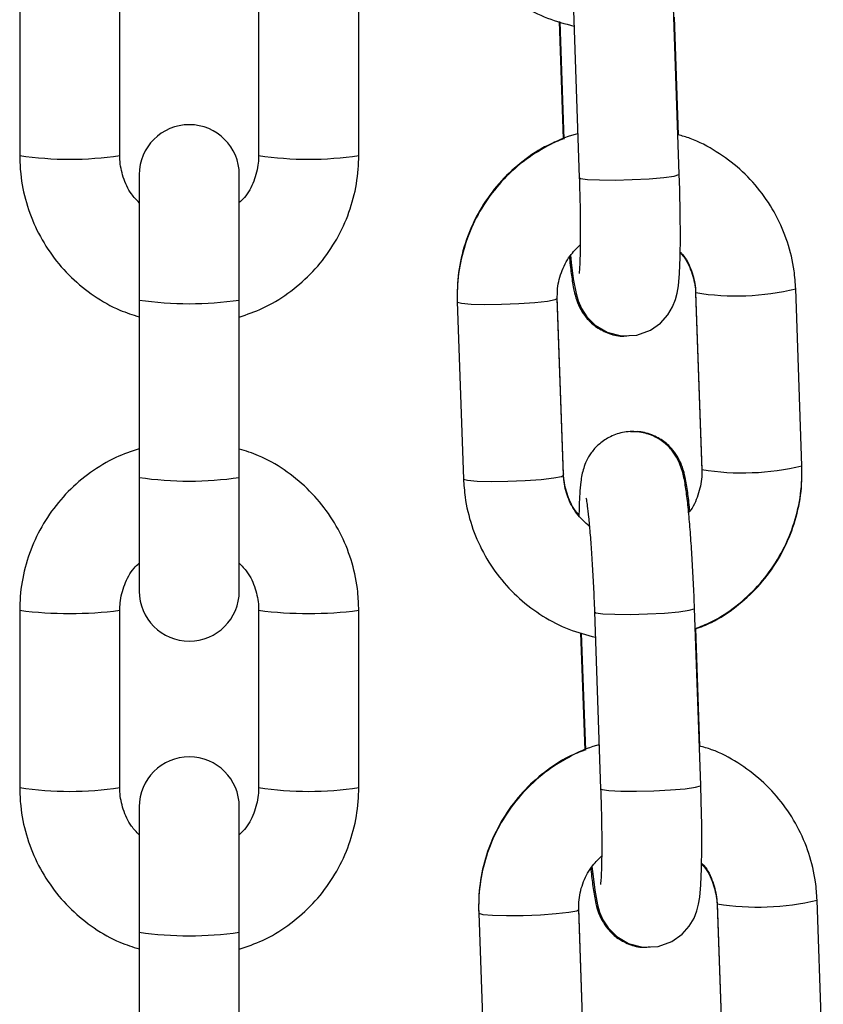
# Model space of a CAD drawing. Units: millimetres. Extents: x 1.3 to 9.4, y 0.7 to 15.
# Drawn here: x 7.9 to 7.9, y 11.7 to 11.7 of the extents above; entities that cross this region are included whole.
import ezdxf

# ---------------------------------------------------------------- set-up
doc = ezdxf.new("R2010")
doc.units = ezdxf.units.MM
doc.header["$MEASUREMENT"] = 0
doc.layers.get('0').update_dxf_attribs({"lineweight": 13})

# ---------------------------------------------------------------- blocks, each defined once
blk = doc.blocks.new('OPSHB_K034')
at = {"color": 7, "linetype": 'Continuous', "lineweight": 25}
for p, q in [((16.47275360659711, 4.400766586136228), (16.47275360659711, 4.389779721569425)), ((16.47895360630952, 4.389779721569425), (16.47895360630952, 4.400766586136228)), ((16.48755360660158, 4.400766586136228), (16.48755360660158, 4.389779721569425)), ((16.49375360631399, 4.389779721569425), (16.49375360631399, 4.400766586136228)), ((16.51360600334607, 4.388632630180723), (16.51322210845552, 4.399592017006285)), ((16.50702590947054, 4.399374996494657), (16.50740980436109, 4.388415609669096)), ((16.51356164445184, 4.391058062385923), (16.51330618639491, 4.398350809883482)), ((16.50616730083726, 4.398077164959318), (16.50642192256652, 4.39080825931967)), ((16.50620833863519, 4.39806470758856), (16.50646276851199, 4.390801225971586)), ((16.48015360636651, 4.388590012859709), (16.48015360636651, 4.380828534435636)), ((16.48635360654458, 4.380828534435636), (16.48635360654458, 4.388590012859709)), ((16.51461921338938, 4.381301318477995), (16.51500310827993, 4.370341931652433)), ((16.52119930912755, 4.37055895216406), (16.52081541423701, 4.381518398594267)), ((16.48015360636651, 4.380828534435636), (16.48015360636651, 4.369841669868833)), ((16.48635360654458, 4.369841669868833), (16.48635360654458, 4.380828534435636)), ((16.49985581715606, 4.380716477703459), (16.50023971204661, 4.369757090877897)), ((16.50643591289423, 4.370044981312162), (16.50605201800369, 4.381004427742369)), ((16.50643591289423, 4.369974111389524), (16.50605201800369, 4.380933498215086)), ((16.51461921338938, 4.381230448555357), (16.51500310827993, 4.370271002125151)), ((16.51500887502931, 4.370327924560911), (16.51500310827993, 4.370341931652433)), ((16.48015360636651, 4.369841669868833), (16.48015360636651, 4.362803136181242)), ((16.48635360654458, 4.362803136181242), (16.48635360654458, 4.369841669868833)), ((16.51500887502931, 4.370286737751371), (16.51500310827993, 4.370271002125151)), ((16.47275360659711, 4.361613427471525), (16.47275360659711, 4.350626503300077)), ((16.47895360630952, 4.350626503300077), (16.47895360630952, 4.361613427471525)), ((16.48755360660158, 4.361613427471525), (16.48755360660158, 4.350626503300077)), ((16.49375360631399, 4.350626503300077), (16.49375360631399, 4.361613427471525)), ((16.50835209046505, 4.361515199016935), (16.5087359853556, 4.350555812191374)), ((16.51493218620323, 4.350772892307646), (16.51454829131268, 4.361732279133207)), ((16.50749348183177, 4.360217427086241), (16.50774810356103, 4.352948461841947)), ((16.5075345196297, 4.360204910110838), (16.50778894950651, 4.352941428493864)), ((16.51488782544635, 4.353198205303556), (16.51463236738942, 4.360491072010404)), ((16.48015360636651, 4.34943679459036), (16.48015360636651, 4.341675316166288)), ((16.48635360654458, 4.341675316166288), (16.48635360654458, 4.34943679459036)), ((16.52252549012206, 4.332699214290983), (16.52214159523152, 4.343658601116545)), ((16.50118199815057, 4.342856680225736), (16.50156589304112, 4.331897293400175)), ((16.50776209388874, 4.33218518383444), (16.5073781989982, 4.343144570660002)), ((16.50776209388874, 4.332114373516447), (16.5073781989982, 4.343073760342008)), ((16.51594539438389, 4.343441521000273), (16.51632928927444, 4.332482134174711)), ((16.51594539438389, 4.343370710682279), (16.51632928927444, 4.332411204647428)), ((16.48015360636651, 4.341675316166288), (16.48015360636651, 4.33068839199484)), ((16.48635360654458, 4.33068839199484), (16.48635360654458, 4.341675316166288))]:
    blk.add_line(p, q, dxfattribs=at)
at = {"color": 8, "linetype": 'Continuous', "lineweight": 25}
for p, q in [((16.51462498013876, 4.381287370991117), (16.51461925064228, 4.381300603222257)), ((16.5146213554313, 4.3812402237171), (16.51461922829054, 4.381230090927488)), ((16.50643309098683, 4.370054637264616), (16.50643591289423, 4.370044981312162)), ((16.51594753642581, 4.343380485844023), (16.51594540928505, 4.343370353054411)), ((16.51595116113327, 4.343427573513395), (16.51594543163679, 4.343440805744535))]:
    blk.add_line(p, q, dxfattribs=at)
at = {"color": 7, "linetype": 'Continuous', "lineweight": 25, "flags": 128}
for points in [[(16.50687244241141, 4.383599077534086), (16.50691527021132, 4.383146201443083), (16.50704044741593, 4.382139419388182), (16.50721075837515, 4.381228839229948), (16.50734462854467, 4.380777632068998), (16.50755338449977, 4.380299424003965), (16.50787856695257, 4.379798089336759), (16.50840167966686, 4.379272853206999), (16.5091323785951, 4.378839825462705), (16.51002440121971, 4.378610526394255), (16.51096860771082, 4.378655825924284), (16.51181974154912, 4.378961597751982), (16.51245163274012, 4.379406248402006), (16.51290123988889, 4.379911040138609), (16.51319542978905, 4.380411301922209), (16.51337016080521, 4.380857263874418), (16.51347542819582, 4.381264721226103), (16.51354805459283, 4.38170716650427), (16.51361730401419, 4.382472609352476), (16.51365944449805, 4.383476470779783), (16.51367634427748, 4.384764348339445), (16.51366745387219, 4.386171733211881), (16.51363582429491, 4.387679432701475), (16.51360600334607, 4.388632630180723), (16.51360600334607, 4.388632630180723)], [(16.50819862340592, 4.345739280056364), (16.50824145120583, 4.34528640396536), (16.50836662841044, 4.344279681515104), (16.50853693936966, 4.343369041752226), (16.50867080953918, 4.342917834591276), (16.50887956549428, 4.342439566921598), (16.50920474794708, 4.341938291859037), (16.50972786066137, 4.341413055729276), (16.51045855958961, 4.340980087589628), (16.51135058221422, 4.340750728916532), (16.51229478870533, 4.340796028446562), (16.51314592254363, 4.341101800274259), (16.51377781373463, 4.341546450924284), (16.5142274208834, 4.342051302265531), (16.51452161078356, 4.342551504444486), (16.51469634179972, 4.342997466396696), (16.51480160732768, 4.34340492374838), (16.51487423558734, 4.343847428631193), (16.5149434850087, 4.344612871479399), (16.51498562549256, 4.345616732906706), (16.51500252713464, 4.346904550861723), (16.5149936348667, 4.348311935734159), (16.51496200342677, 4.349819694828398), (16.51493218620323, 4.350772892307646), (16.51493218620323, 4.350772892307646)]]:
    blk.add_lwpolyline(points, dxfattribs=at)
at = {"color": 8, "linetype": 'Continuous', "lineweight": 25, "flags": 128}
for points in [[(16.50740980436109, 4.388415609669096), (16.5074953929057, 4.388362442325956), (16.50792443272672, 4.388299917053587), (16.50866507631741, 4.388264452289945), (16.50962799307905, 4.388260279964811), (16.510697039636, 4.388287936519987), (16.51174327251516, 4.388344084095365), (16.51264050309561, 4.388421927761442), (16.51328050983153, 4.388512109588987), (16.51358610098265, 4.388603721928007), (16.51360600334607, 4.388632630180723)], [(16.499855822744, 4.380716358494169), (16.49986158576809, 4.380702470611936), (16.50011276346646, 4.380629097294218), (16.5007066268941, 4.38057932741583), (16.50157154803179, 4.380559181045896), (16.50260320198737, 4.380571101974851), (16.50367715847693, 4.380613659691221), (16.50466387984358, 4.380681728195555), (16.50544435610078, 4.380767022442228), (16.50592444916271, 4.380859350036985), (16.50605202731691, 4.380933140587217)], [(16.50023971204661, 4.369757090877897), (16.50024547879599, 4.369743083786375), (16.50049665835701, 4.369669710468656), (16.50109052178465, 4.369619940590269), (16.50195544105969, 4.369599794220335), (16.50298709687792, 4.36961171514929), (16.50406105150483, 4.36965427286566), (16.50504777473412, 4.369722281765348), (16.50582825099133, 4.369807635616667), (16.50630834219061, 4.369899903606779), (16.50643591289423, 4.369974111389524)], [(16.50835208115183, 4.361515616249449), (16.50843767900966, 4.36146209127844), (16.50886671883069, 4.361399566006071), (16.50960736242138, 4.361364041637785), (16.51057027918301, 4.361359869312651), (16.51163932573996, 4.361387525867826), (16.51268555861913, 4.361443673443205), (16.51358278919957, 4.361521576713926), (16.5142227959355, 4.361611758541471), (16.51452838708661, 4.361703370880491), (16.51454828758739, 4.361732338737852)], [(16.5087359853556, 4.350555812191374), (16.50882157390021, 4.350502644848234), (16.50925061372124, 4.350440179180509), (16.50999125731192, 4.350404654812223), (16.51095417407356, 4.350400482487089), (16.51202322063051, 4.350428139042265), (16.51306945350967, 4.350484286617643), (16.51396668409012, 4.35056213028372), (16.51460669268869, 4.35065237171591), (16.51491228197716, 4.350743924450285), (16.51493218620323, 4.350772892307646)], [(16.50118200187586, 4.342856561016447), (16.50118776489995, 4.342842732738859), (16.50143894446097, 4.342769299816496), (16.50203280788861, 4.342719589542753), (16.5028977290263, 4.342699443172819), (16.50392938298188, 4.342711364101774), (16.5050033376088, 4.342753921818144), (16.50599006083809, 4.342821871113188), (16.50677053709529, 4.342907224964506), (16.50725063015722, 4.342999492954618), (16.50737820831142, 4.34307340271414)]]:
    blk.add_lwpolyline(points, dxfattribs=at)
at = {"color": 7, "linetype": 'Continuous', "lineweight": 25}
for centre, start, end in [((16.48325360645555, 4.388589999978763), 0, 180), ((16.48325360645555, 4.362803132468002), 180, 0), ((16.48325360645555, 4.349436799394994), 0, 180)]:
    blk.add_arc(centre, 0.003100000000000819, start, end, dxfattribs=at)
at = {"color": 8, "linetype": 'Continuous', "lineweight": 25}
for centre, radius, start, end in [((16.47585360645331, 4.410562324655302), 0.02101253411975897, 261.5161294475584, 278.4838705524416), ((16.49065360645778, 4.410562324655302), 0.02101253411975897, 261.5161294475584, 278.4838705524416), ((16.51714288584895, 4.396876028026895), 0.01579069591050985, 260.8247350763746, 283.4487474881158), ((16.48325360645555, 4.401924225157927), 0.02132224583868302, 261.6402480824657, 278.3597519175343), ((16.5175265936619, 4.385917632092855), 0.01579170313946235, 260.8260128050015, 283.4485715294272), ((16.48325360645555, 4.390937360591124), 0.02132224583868302, 261.6402480824657, 278.3597519175343), ((16.47585314584518, 4.38556937057615), 0.02415574600655085, 262.6277791920501, 277.3744240086402), ((16.49065406706774, 4.38556937057615), 0.02415574600655085, 262.6255759913597, 277.3722208079499), ((16.47585360645331, 4.371417459573991), 0.02102079593866393, 261.5194884233554, 278.4805115766445), ((16.49065360645778, 4.371417459573991), 0.02102079593866393, 261.5194884233554, 278.4805115766445), ((16.51846894102215, 4.359015639709355), 0.0157900925676081, 260.8248439207705, 283.4497404255121), ((16.48325360645555, 4.362783523777807), 0.02133462980989494, 261.6451353892493, 278.3548646107506)]:
    blk.add_arc(centre, radius, start, end, dxfattribs=at)
at = {"color": 7, "linetype": 'Continuous', "lineweight": 25}
for points, knots in [([(16.4989135310521, 4.407616828750974), (16.49893893876339, 4.407239877958204), (16.49900509541345, 4.406258372723414), (16.49938161647566, 4.404704329005654), (16.50009584097512, 4.403026562254809), (16.50109482432941, 4.401499317543085), (16.50234163690453, 4.40016667122984), (16.50380227708825, 4.399077228857323), (16.50539220489787, 4.398248286245007), (16.5065299137737, 4.397945505445477), (16.50708112199806, 4.397798811268217)], [0, 0, 0, 0, 0.08242791931677368, 0.214625982632464, 0.3469008197332993, 0.4791424469013717, 0.6113580792651457, 0.7435590097981695, 0.8757569828755843, 1, 1, 1, 1]), ([(16.50731479828261, 4.39112779982031), (16.50725948593805, 4.391115526374165), (16.5066116138392, 4.390971767812857), (16.50545116088193, 4.390410605885222), (16.5039047299602, 4.389446132059334), (16.50255964011973, 4.388198677146761), (16.50144665303611, 4.386746351099987), (16.50060077879476, 4.3851219112845), (16.50005195471073, 4.383377758938423), (16.49984357136469, 4.381887091132398), (16.49985286692805, 4.380998499268571), (16.49985581715606, 4.380716477703459)], [0, 0, 0, 0, 0.01234509591328558, 0.1445977940781344, 0.2768858306971989, 0.4092028610286182, 0.541537445331115, 0.6738682969909218, 0.8061886699272075, 0.9384880991192388, 0.9999999999999999, 0.9999999999999999, 0.9999999999999999, 0.9999999999999999]), ([(16.52081541423701, 4.381518398594267), (16.52079000692953, 4.381895350717059), (16.52072385133994, 4.382876859273892), (16.52034731857435, 4.384430865612785), (16.51963315172048, 4.386108791279526), (16.51863394585831, 4.387635430110095), (16.51738795752186, 4.388970352835372), (16.51592423707422, 4.390051291167083), (16.51461534930837, 4.390764369399676), (16.51377603516863, 4.390999087871933), (16.51352060665391, 4.391070519756681)], [0, 0, 0, 0, 0.08829147144721354, 0.2298934784705884, 0.3715779643456725, 0.5132265083998263, 0.6548474661901799, 0.7964526162466776, 0.9380544142174031, 1, 1, 1, 1]), ([(16.50646194149755, 4.390824829410917), (16.50612458010488, 4.390695854943942), (16.50522045510348, 4.390350204722267), (16.50390220536843, 4.389468646036903), (16.50255242499821, 4.388246572433218), (16.50144267334196, 4.386797255222518), (16.50059822582131, 4.385180730953493), (16.50005099692549, 4.383441766479564), (16.49984350295978, 4.38195516669839), (16.49985285297095, 4.381068456791468), (16.49985581715606, 4.380787347626097)], [0, 0, 0, 0, 0.08435859991866908, 0.2260801650332378, 0.3677612586970197, 0.509408516751187, 0.6510348238782789, 0.7926450584236457, 0.9342633096591758, 1, 1, 1, 1]), ([(16.47275360659711, 4.389779721569425), (16.47276581371858, 4.389401645530484), (16.47279759607096, 4.388417290059238), (16.47311966377362, 4.386848521729348), (16.47377495479174, 4.385142966333774), (16.47472049370714, 4.383577088310972), (16.47592046621554, 4.3821948790943), (16.47734494620687, 4.381051907358597), (16.47877034717618, 4.380224686339488), (16.47975216361061, 4.379917240532677), (16.48015360636651, 4.379791532825834)], [0, 0, 0, 0, 0.08519116622418325, 0.2218029759905978, 0.358519003308638, 0.4952353612207633, 0.6319554621301714, 0.7686836193555948, 0.905419911052206, 1, 1, 1, 1]), ([(16.48015360636651, 4.386859988045103), (16.47998601995874, 4.387032865820174), (16.47954716792316, 4.387485574152834), (16.47913318773004, 4.388414056005786), (16.47896330372038, 4.389243148286369), (16.47895513069358, 4.389695374983148), (16.47895360630952, 4.389779721569425)], [0, 0, 0, 0, 0.2218119152970721, 0.5808502697401412, 0.9218227293019354, 1, 1, 1, 1]), ([(16.48755360660158, 4.389779721569425), (16.48754866988071, 4.389625134909011), (16.48753136923784, 4.389083389149619), (16.48728573661043, 4.388179454226474), (16.48686007742305, 4.387331776148585), (16.48646421385143, 4.386963393740416), (16.48635360654458, 4.386860464882261)], [0, 0, 0, 0, 0.1430970085930536, 0.5014805119501008, 0.8607098477836707, 1, 1, 1, 1]), ([(16.48635360654458, 4.379777644943601), (16.48684177973934, 4.379943005124233), (16.48790626985152, 4.380303582639044), (16.48939394141104, 4.381210660166062), (16.49078674822573, 4.382393815850492), (16.49194992191639, 4.383807374562821), (16.49285310267493, 4.385398515568795), (16.49346328185908, 4.387121719116294), (16.49372464620916, 4.388605654286266), (16.49374660833433, 4.389496017509714), (16.49375360631399, 4.389779721569425)], [0, 0, 0, 0, 0.1158172911541113, 0.25254635587464, 0.3892714285380574, 0.525987260391846, 0.6626950727819197, 0.7993903827303741, 0.9360780394708568, 1, 1, 1, 1]), ([(16.50740980436109, 4.388415609669096), (16.5074183576167, 4.388157258172214), (16.50744322014958, 4.387406284187023), (16.5074694475357, 4.386202974386833), (16.50747996039769, 4.384902311932024), (16.50747006411854, 4.383807004925075), (16.50744053045543, 4.383013119725888), (16.50741552667984, 4.382610770532665), (16.50738906569546, 4.382443284429883), (16.50739636856321, 4.382480327694338), (16.50739649203621, 4.382480954002745)], [0, 0, 0, 0, 0.09082211690267322, 0.2640009750040283, 0.4365598158255163, 0.6071790328025957, 0.7736548616531657, 0.902651444078268, 0.9983540809194099, 1, 1, 1, 1]), ([(16.50605201800369, 4.380933498215086), (16.50605163939741, 4.381087641143722), (16.50605031402534, 4.381627242582113), (16.50625737372371, 4.382542237592702), (16.50674254132406, 4.383535186525819), (16.50724644035887, 4.384024828037695), (16.50747003112934, 4.384242092441923)], [0, 0, 0, 0, 0.1250096548585324, 0.4376158552430617, 0.750458134726083, 1, 1, 1, 1]), ([(16.51366299097441, 4.383746777843839), (16.51371368013366, 4.383695175567709), (16.51403618296951, 4.38336686315256), (16.51438202398509, 4.382589054599748), (16.5145903150738, 4.381772193943448), (16.51461450983749, 4.381318624211644), (16.51461921338938, 4.381230448555357)], [0, 0, 0, 0, 0.07873767081279055, 0.5009576485000292, 0.9029842959886282, 0.9999999999999999, 0.9999999999999999, 0.9999999999999999, 0.9999999999999999]), ([(16.5136637453457, 4.383804296326048), (16.5137111633781, 4.383757025876662), (16.51403188592354, 4.383437301536674), (16.51437747893812, 4.382668480403254), (16.51458961123222, 4.381849996913502), (16.51461429393618, 4.381392500971174), (16.51461921338938, 4.381301318477995)], [0, 0, 0, 0, 0.07364474217498496, 0.4981128150809495, 0.899969987444042, 0.9999999999999999, 0.9999999999999999, 0.9999999999999999, 0.9999999999999999]), ([(16.50680133593283, 4.383492266010649), (16.50680318200699, 4.383470232351783), (16.50684063363275, 4.383023231627249), (16.50692804918305, 4.38231919449106), (16.50705301706017, 4.381527361077929), (16.50720668993978, 4.380904624421532), (16.50746002063403, 4.380288104153124), (16.50784564828297, 4.379704888409378), (16.50839987087653, 4.379169054936938), (16.50915927003422, 4.378760730225508), (16.50988651459062, 4.378561078365692), (16.5103252258528, 4.378615188169988), (16.51045512114666, 4.378631209205992)], [0, 0, 0, 0, 0.009270502663451875, 0.1880723229646707, 0.3792770065015812, 0.505907613198401, 0.5939478509292568, 0.6695193345369065, 0.7568758361124576, 0.853633452105793, 0.9566632377485782, 1, 1, 1, 1]), ([(16.51454829131268, 4.361732279133207), (16.51453821669071, 4.362005010100006), (16.5145088949526, 4.36279878141022), (16.51444594635592, 4.364114138055584), (16.51435636606089, 4.365605820390101), (16.51425345516196, 4.366974474356994), (16.51414047361737, 4.368175223000208), (16.5140122980161, 4.369202471060703), (16.51389705996786, 4.369870339588829), (16.51373656303855, 4.370452954965799), (16.51352841246131, 4.370960533532298), (16.51317982578126, 4.371512505519604), (16.51265335244767, 4.372046246389232), (16.51192020043396, 4.372482742542388), (16.51102836873775, 4.372712650506173), (16.51008982709988, 4.372667655997589), (16.50925373581282, 4.372366460433), (16.50860340686319, 4.37190711567996), (16.50814561908425, 4.37138948079496), (16.50784553396858, 4.370868729951894), (16.50766647888901, 4.370389583098131), (16.50756375726866, 4.36996132544391), (16.50748778785652, 4.36946827372617), (16.50743307211684, 4.368797895543594), (16.50739832842788, 4.368105656986017), (16.50739259729067, 4.367582224597072), (16.50739138093792, 4.367471133541471)], [0, 0, 0, 0, 0.03290625754602484, 0.09577219439359214, 0.1588047992351433, 0.2221438067364249, 0.2861973619740453, 0.3519792731608955, 0.4235514290524038, 0.4562172220096167, 0.4842492320580625, 0.5111475186881957, 0.5422358749114571, 0.5770178999390168, 0.614446804513669, 0.6527941471214751, 0.6895541539907182, 0.7211899331104283, 0.749424601587968, 0.7750326945715187, 0.7991921720852516, 0.8256384072470665, 0.8597494040638775, 0.9184532543603612, 0.9826928668337431, 0.9999999999999999, 0.9999999999999999, 0.9999999999999999, 0.9999999999999999]), ([(16.51425379035078, 4.36778316385687), (16.51425194427844, 4.367805197515509), (16.5142144926545, 4.368252198235609), (16.51412707671858, 4.368956235896576), (16.51400211046217, 4.369748067105547), (16.51384843379725, 4.370370808914117), (16.51359511424249, 4.370987311289468), (16.51320946750144, 4.371570555486301), (16.512655251127, 4.372106376645775), (16.51189586161178, 4.372514696492999), (16.51116862048053, 4.372714351860964), (16.51072990083827, 4.372660241582139), (16.51060000513695, 4.372644220661527)], [0, 0, 0, 0, 0.009270526727343825, 0.1880728111530919, 0.3792779910092433, 0.5059089264072509, 0.5939493926684082, 0.6695181543654092, 0.7568748826964548, 0.853634055040445, 0.9566641081226257, 1, 1, 1, 1]), ([(16.48015360636651, 4.371615504097349), (16.47966543397939, 4.371450120858299), (16.47860095347875, 4.371089495722913), (16.47711329110695, 4.370182428884732), (16.47572044567875, 4.368999334966247), (16.47455729388145, 4.367585771316953), (16.47365410946492, 4.365994634320259), (16.47304393126484, 4.364271429692963), (16.47278256668193, 4.362787494778445), (16.47276060457312, 4.361897131536921), (16.47275360659711, 4.361613427471525)], [0, 0, 0, 0, 0.1158190229555295, 0.2525482695343518, 0.3892706162304763, 0.5259866299249578, 0.6626946241450582, 0.7993901159069101, 0.936077954450611, 0.9999999999999999, 0.9999999999999999, 0.9999999999999999, 0.9999999999999999]), ([(16.49375360631399, 4.361613427471525), (16.49374139929802, 4.361991503567538), (16.49370961721849, 4.362975859187713), (16.49338754651814, 4.364544625879603), (16.49273227392638, 4.366250172062337), (16.49178670211819, 4.367816012396474), (16.49058672968437, 4.369198207546674), (16.48916228733702, 4.370341247753686), (16.48773686415603, 4.371168460686931), (16.48675504884392, 4.371475907923696), (16.48635360654458, 4.371601616215116)], [0, 0, 0, 0, 0.08519125264294737, 0.2218032009897369, 0.3585193669938714, 0.4952320321880893, 0.631952271787724, 0.7686833847059638, 0.9054198151092256, 1, 1, 1, 1]), ([(16.51500310827993, 4.370341931652433), (16.51500374531548, 4.370187588717158), (16.51500597535284, 4.36964728712428), (16.51478417420782, 4.368743700283062), (16.51447263103597, 4.367984847239882), (16.51419454525836, 4.36768897248362), (16.51418268387221, 4.367676352333433)], [0, 0, 0, 0, 0.1635401993128437, 0.5724980544094838, 0.9817654644126768, 1, 1, 1, 1]), ([(16.51459235777162, 4.360474203895933), (16.51492732418097, 4.360604313578961), (16.51582917827778, 4.360954617214247), (16.51714570986638, 4.361842795816983), (16.51849674272177, 4.363073134266983), (16.51960813321836, 4.36453004974328), (16.52045444196716, 4.366153256563848), (16.52100314281103, 4.367897743115009), (16.52121155786023, 4.369388331305913), (16.52120226006497, 4.370276928828844), (16.52119930912755, 4.37055895216406)], [0, 0, 0, 0, 0.0837293162396752, 0.2254304457285929, 0.3671629713035702, 0.5089141549412364, 0.6506615235980294, 0.7923974468205188, 0.934111042470398, 1, 1, 1, 1]), ([(16.51459318478607, 4.360450600456602), (16.51493054622057, 4.360579574982239), (16.51583467133474, 4.360925225361484), (16.51715291862325, 4.361806781464679), (16.51850270477786, 4.363028862541682), (16.51961245383842, 4.364478170106963), (16.52045689789389, 4.366094701066345), (16.52100412763735, 4.367833659737698), (16.52121162046075, 4.36932026820682), (16.52120227263418, 4.370206973404493), (16.52119930912755, 4.370488082241422)], [0, 0, 0, 0, 0.08435860519954179, 0.2260801791859214, 0.3677609570054339, 0.509408641994146, 0.6510348242130882, 0.7926450676232966, 0.9342630402711947, 0.9999999999999999, 0.9999999999999999, 0.9999999999999999, 0.9999999999999999]), ([(16.50023971204661, 4.369757090877897), (16.50026511861739, 4.36938011977486), (16.50033127026705, 4.36839859171937), (16.50070780137736, 4.366844535586438), (16.50142200070928, 4.365166771226086), (16.50242104706609, 4.363639570044711), (16.50366779237498, 4.362306872267027), (16.50512846177531, 4.361217434171976), (16.50671838408431, 4.360388488482727), (16.50785609436622, 4.360085707824283), (16.50840730299257, 4.359939013790495)], [0, 0, 0, 0, 0.08243179473503721, 0.2146294995476327, 0.3469038432632114, 0.479141211110074, 0.6113596520671585, 0.7435600894905972, 0.8757575694694584, 1, 1, 1, 1]), ([(16.5073921353092, 4.36752865202368), (16.50734144673567, 4.367580274837792), (16.50701901104782, 4.367908653334325), (16.5066730695458, 4.368686363035636), (16.50646480832125, 4.369503236887113), (16.50644061597501, 4.369956805861989), (16.50643591289423, 4.370044981312162)], [0, 0, 0, 0, 0.07875296303462553, 0.5009564086033172, 0.9029841198529588, 1, 1, 1, 1]), ([(16.50803843406044, 4.366802369427091), (16.50775941958688, 4.367059553747822), (16.50719529918621, 4.367579537245319), (16.50666686539131, 4.368598139555843), (16.50646603414367, 4.36942585351153), (16.50644091856208, 4.369882999740753), (16.50643591289423, 4.369974111389524)], [0, 0, 0, 0, 0.3095943027368033, 0.6259476778855928, 0.9254494041664663, 1, 1, 1, 1]), ([(16.50782665316962, 4.368554805588133), (16.50782583372398, 4.368557902435555), (16.50781972975943, 4.368580970494691), (16.50785328074613, 4.3684280832897), (16.5079069261306, 4.368062056223039), (16.50798726611953, 4.367387692746433), (16.50807667734495, 4.366428477424051), (16.50816782017188, 4.365221508717809), (16.50825132551159, 4.363843296009691), (16.5083126558207, 4.362578208952186), (16.50834154449018, 4.361799478931289), (16.50835209046505, 4.361515199016935)], [0, 0, 0, 0, 0.01240551074128863, 0.09240721904868457, 0.195111148009779, 0.32062870107969, 0.4608107803039055, 0.6084766304227424, 0.7595879958296899, 0.9122362023767523, 0.9999999999999999, 0.9999999999999999, 0.9999999999999999, 0.9999999999999999]), ([(16.47895360630952, 4.361613427471525), (16.47895854303221, 4.36176801413194), (16.47897584367325, 4.362309759891332), (16.47922147630248, 4.363213694814362), (16.47964713548987, 4.364061372892365), (16.48004299906148, 4.364429755300421), (16.48015360636651, 4.364532684158689)], [0, 0, 0, 0, 0.1430970085930536, 0.5014805119501008, 0.8607098477836707, 1, 1, 1, 1]), ([(16.48635360654458, 4.364533160995848), (16.48652119285231, 4.364360283469182), (16.48696004320715, 4.363907577244731), (16.48737402557941, 4.362979092659771), (16.48754390917435, 4.36215000077118), (16.4875520822157, 4.361697774060417), (16.48755360660158, 4.361613427471525)], [0, 0, 0, 0, 0.2218128142941818, 0.5808507539603489, 0.9218228196157577, 1, 1, 1, 1]), ([(16.50864097927712, 4.353267942737943), (16.50858566649782, 4.35325571085616), (16.50793768924137, 4.353112417007992), (16.50677740162115, 4.352550615169093), (16.50523086975278, 4.351586395107461), (16.50388589127084, 4.350338808607603), (16.5027727555576, 4.348886589759445), (16.50192699656924, 4.347262071349519), (16.50137813644375, 4.345517924961769), (16.50116975172438, 4.344027273736515), (16.50117904772065, 4.343138701726048), (16.50118199815057, 4.342856680225736)], [0, 0, 0, 0, 0.01234317779485742, 0.1445976563152317, 0.2768857954209479, 0.4092058507128535, 0.5415336993272449, 0.6738723299869063, 0.8061928054348955, 0.9384880514645232, 0.9999999999999999, 0.9999999999999999, 0.9999999999999999, 0.9999999999999999]), ([(16.50778812249206, 4.352965031933195), (16.50745076288018, 4.352836054826639), (16.50654665259441, 4.35249040133408), (16.50522834544842, 4.351608926421136), (16.50387864764213, 4.350386766255724), (16.50276881682527, 4.348937509232769), (16.50192441080486, 4.34732092559841), (16.5013771930831, 4.345581950175415), (16.5011696837924, 4.344095364432633), (16.50117903397455, 4.34320869875296), (16.50118199815057, 4.342927609753019)], [0, 0, 0, 0, 0.08435891666541956, 0.2260785262376709, 0.3677629536828656, 0.5094074027459021, 0.6510383460653484, 0.7926535264899234, 0.9342674311099423, 0.9999999999999999, 0.9999999999999999, 0.9999999999999999, 0.9999999999999999]), ([(16.52214159523152, 4.343658601116545), (16.52211619042879, 4.34403557402436), (16.52205004468357, 4.345017087389579), (16.5216734685078, 4.346571091476108), (16.5209593880632, 4.34824902915102), (16.51996006305723, 4.349775586693454), (16.51871416832415, 4.351110558004393), (16.51725041088554, 4.352191491794997), (16.51594153319326, 4.352904571355225), (16.51510221640871, 4.353139290382273), (16.51484678764842, 4.353210722278959)], [0, 0, 0, 0, 0.08829596392031507, 0.2298936259909038, 0.3715822334442221, 0.5132230464701303, 0.6548475601985905, 0.7964525750069313, 0.9380545376972906, 1, 1, 1, 1]), ([(16.47275360659711, 4.350626503300077), (16.47276581189413, 4.350248407107983), (16.47279758784367, 4.349264050428133), (16.47311967690126, 4.347695287397869), (16.4737749378333, 4.345989758071028), (16.47472051191522, 4.344423920168538), (16.47592047990344, 4.343041716688617), (16.47734494530465, 4.341898701313312), (16.47877032074263, 4.34107138496995), (16.47975216122774, 4.340763996490296), (16.48015360636651, 4.340638314556486)], [0, 0, 0, 0, 0.08519565218676838, 0.2218031047821966, 0.3585191632894799, 0.4952317209895992, 0.6319518530891798, 0.768682858498816, 0.9054213556709658, 1, 1, 1, 1]), ([(16.48015360636651, 4.3477068293804), (16.47998601757223, 4.347879685574526), (16.47954713009, 4.348332367511489), (16.47913321792709, 4.349260871624324), (16.47896330171039, 4.35008994881548), (16.47895513043346, 4.350542156621032), (16.47895360630952, 4.350626503300077)], [0, 0, 0, 0, 0.2218015830534389, 0.5808618585413843, 0.9218215390186801, 1, 1, 1, 1]), ([(16.48755360660158, 4.350626503300077), (16.48754867010081, 4.350471916514721), (16.48753137023283, 4.349930170317634), (16.48728572041961, 4.349026225826378), (16.48686009242971, 4.348178508784599), (16.48646421436803, 4.34781011559312), (16.48635360654458, 4.347707187008268)], [0, 0, 0, 0, 0.143094731033193, 0.5014725302885966, 0.8607120647528635, 1, 1, 1, 1]), ([(16.48635360654458, 4.340624486278898), (16.4868417841322, 4.340789818076701), (16.48790630127274, 4.341150339610635), (16.48939390031825, 4.342057521922698), (16.49078677136873, 4.343240588507456), (16.49194991625023, 4.344654162044208), (16.49285311972068, 4.346245309736219), (16.4934632611517, 4.347968528929869), (16.49372464921413, 4.349452452050627), (16.49374660895643, 4.350342798902375), (16.49375360631399, 4.350626503300077)], [0, 0, 0, 0, 0.1158159922156556, 0.2525476629732044, 0.3892701567885882, 0.5259863175955143, 0.6626944589194299, 0.7993943109218845, 0.9360780396032858, 1, 1, 1, 1]), ([(16.5087359853556, 4.350555812191374), (16.50874453868397, 4.350297480605491), (16.5087694027448, 4.349546524663879), (16.50879562845745, 4.348343229081934), (16.50880614093745, 4.347042551671734), (16.50879624734313, 4.345947254615908), (16.50876670788472, 4.34515298092515), (16.50874171454103, 4.344751831579401), (16.50871523584334, 4.344582283370414), (16.50872254956136, 4.344620569782251), (16.50872267303072, 4.344621216129667)], [0, 0, 0, 0, 0.09081504723326957, 0.2639944283069533, 0.4365554878375942, 0.6071855766626758, 0.7736550716430995, 0.902652662316555, 0.9983565918328721, 1, 1, 1, 1]), ([(16.5073781989982, 4.343073760342008), (16.50737782058474, 4.343227903153092), (16.50737649588751, 4.343767504179709), (16.50758354085025, 4.344682489298975), (16.50806873929338, 4.345675397393279), (16.50857262288861, 4.346165029547365), (16.50879621212385, 4.346382294964201)], [0, 0, 0, 0, 0.1250113815166985, 0.4376218996801167, 0.7504548846677291, 1, 1, 1, 1]), ([(16.51498992820285, 4.345944439243681), (16.51503734659542, 4.345897209646409), (16.51535819890938, 4.345577634788128), (16.51570360115926, 4.344808646568254), (16.51591579432767, 4.343990208218315), (16.51594047532905, 4.343532704048584), (16.51594539438389, 4.343441521000273)], [0, 0, 0, 0, 0.07361471066645411, 0.4981073750789543, 0.8999700932345308, 1, 1, 1, 1]), ([(16.50812751692735, 4.345632468532926), (16.50812936296512, 4.345610414657358), (16.50816679264841, 4.345163257242461), (16.50825424062947, 4.344459540717594), (16.50837919828933, 4.343667620770589), (16.50853287219667, 4.343044833713861), (16.50878618583243, 4.342428302342569), (16.50917185599843, 4.341845162269692), (16.50972604199575, 4.341309224070301), (16.51048545281134, 4.340900989515376), (16.51121269040101, 4.340701129614672), (16.51165140658173, 4.340755402236368), (16.51178130214117, 4.340771471332914)], [0, 0, 0, 0, 0.009275583046108414, 0.1880687921318105, 0.3792733887507266, 0.5059074861901184, 0.5939476754516075, 0.6695142806682216, 0.756873156164331, 0.8536318488826937, 0.9566631597292589, 1, 1, 1, 1]), ([(16.51498917196892, 4.345886980366117), (16.51503986098083, 4.345835378023025), (16.51536235039435, 4.345507077888556), (16.51570823177332, 4.344729288948088), (16.51591648558912, 4.343912432742968), (16.51594068999344, 4.343458866282276), (16.51594539438389, 4.343370710682279)], [0, 0, 0, 0, 0.07873922086254426, 0.5009481203302859, 0.903003811599114, 1, 1, 1, 1])]:
    blk.add_open_spline(points, degree=3, knots=knots, dxfattribs=at)

msp = doc.modelspace()

# ---------------------------------------------------------------- block references
msp.add_blockref('OPSHB_K034', (-8.590222806633903, 7.338856202980988))

doc.saveas('drawing.dxf')
